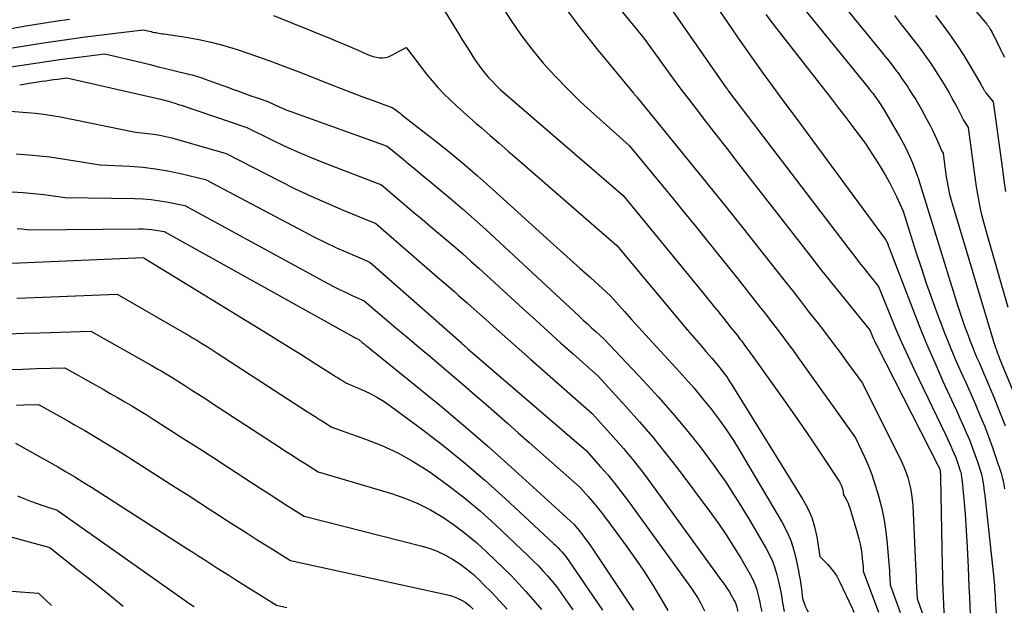
# Model space of a CAD drawing. Units: inches. Extents: x 2609456 to 2612402, y 1499167 to 1502103.
# Drawn here: x 2611137 to 2611323, y 1499208 to 1499320 of the extents above; entities that cross this region are included whole.
import ezdxf

# ---------------------------------------------------------------- set-up
doc = ezdxf.new("R2010")
doc.units = ezdxf.units.IN
doc.header["$MEASUREMENT"] = 0
doc.layers.add('Tile_2735_10_NW_contour_2ft', color=124, linetype='Continuous')

msp = doc.modelspace()

# ---------------------------------------------------------------- linework, layer by layer
at = {"layer": 'Tile_2735_10_NW_contour_2ft'}
for points in [[(2611260.64, 1499334.58, 8792), (2611271.48, 1499318.69, 8792), (2611272.97, 1499316.53, 8792), (2611274.47, 1499314.38, 8792), (2611275.99, 1499312.24, 8792), (2611277.52, 1499310.11, 8792), (2611279.07, 1499307.99, 8792), (2611280.61, 1499305.87, 8792), (2611282.17, 1499303.75, 8792), (2611283.72, 1499301.63, 8792), (2611300.82, 1499278.43, 8792), (2611300.87, 1499278.36, 8792), (2611300.93, 1499278.28, 8792), (2611300.98, 1499278.2, 8792), (2611301.03, 1499278.13, 8792), (2611301.05, 1499278.08, 8792), (2611301.09, 1499278.03, 8792), (2611301.12, 1499277.97, 8792), (2611301.15, 1499277.91, 8792), (2611301.18, 1499277.85, 8792), (2611301.23, 1499277.73, 8792), (2611301.33, 1499277.43, 8792), (2611301.38, 1499277.29, 8792), (2611301.43, 1499277.14, 8792), (2611301.48, 1499276.99, 8792), (2611301.54, 1499276.85, 8792), (2611305.75, 1499265.86, 8792), (2611307.16, 1499262.26, 8792), (2611308.63, 1499258.68, 8792), (2611310.16, 1499255.12, 8792), (2611311.73, 1499251.59, 8792), (2611313.72, 1499247.24, 8792), (2611314.33, 1499245.9, 8792), (2611314.94, 1499244.54, 8792), (2611315.54, 1499243.19, 8792), (2611316.14, 1499241.83, 8792), (2611316.72, 1499240.47, 8792), (2611317.26, 1499239.09, 8792), (2611317.77, 1499237.7, 8792), (2611318.25, 1499236.3, 8792), (2611318.87, 1499234.37, 8792), (2611319.02, 1499233.87, 8792), (2611319.14, 1499233.37, 8792), (2611319.24, 1499232.86, 8792), (2611319.32, 1499232.34, 8792), (2611319.44, 1499231.3, 8792), (2611319.49, 1499231.03, 8792), (2611319.51, 1499230.9, 8792), (2611319.53, 1499230.77, 8792), (2611319.55, 1499230.63, 8792), (2611319.56, 1499230.5, 8792), (2611321.22, 1499215.41, 8792), (2611321.28, 1499214.77, 8792), (2611321.35, 1499214.13, 8792), (2611321.4, 1499213.49, 8792), (2611321.46, 1499212.85, 8792), (2611321.51, 1499212.21, 8792), (2611321.55, 1499211.57, 8792), (2611321.59, 1499210.93, 8792), (2611321.63, 1499210.29, 8792), (2611321.79, 1499207.6, 8792)], [(2611213.48, 1499328.08, 8802), (2611219.17, 1499318.77, 8802), (2611220, 1499317.42, 8802), (2611220.83, 1499316.08, 8802), (2611221.67, 1499314.74, 8802), (2611222.52, 1499313.41, 8802), (2611223.04, 1499312.58, 8802), (2611223.65, 1499311.68, 8802), (2611224.28, 1499310.8, 8802), (2611224.96, 1499309.95, 8802), (2611225.66, 1499309.12, 8802), (2611226.41, 1499308.33, 8802), (2611227.17, 1499307.55, 8802), (2611227.96, 1499306.8, 8802), (2611228.76, 1499306.08, 8802), (2611251.14, 1499286.74, 8802), (2611266.12, 1499268.49, 8802), (2611266.91, 1499267.53, 8802), (2611267.69, 1499266.57, 8802), (2611268.48, 1499265.6, 8802), (2611269.26, 1499264.64, 8802), (2611269.54, 1499264.29, 8802), (2611270.18, 1499263.5, 8802), (2611270.82, 1499262.7, 8802), (2611271.45, 1499261.9, 8802), (2611272.08, 1499261.1, 8802), (2611272.79, 1499260.21, 8802), (2611273.06, 1499259.86, 8802), (2611273.34, 1499259.5, 8802), (2611273.61, 1499259.14, 8802), (2611273.88, 1499258.78, 8802), (2611274.15, 1499258.42, 8802), (2611274.42, 1499258.06, 8802), (2611274.68, 1499257.7, 8802), (2611274.94, 1499257.33, 8802), (2611281.29, 1499248.48, 8802), (2611283.23, 1499245.73, 8802), (2611285.14, 1499242.98, 8802), (2611287.03, 1499240.2, 8802), (2611288.89, 1499237.4, 8802), (2611292.11, 1499232.52, 8802), (2611292.32, 1499232.15, 8802), (2611292.5, 1499231.76, 8802), (2611292.64, 1499231.35, 8802), (2611292.74, 1499230.93, 8802), (2611292.9, 1499230.07, 8802), (2611293.35, 1499229.27, 8802), (2611293.56, 1499228.86, 8802), (2611293.75, 1499228.45, 8802), (2611293.92, 1499228.02, 8802), (2611294.07, 1499227.59, 8802), (2611295.55, 1499222.68, 8802), (2611295.81, 1499221.71, 8802), (2611296.04, 1499220.73, 8802), (2611296.21, 1499219.75, 8802), (2611296.35, 1499218.75, 8802), (2611296.51, 1499217.33, 8802), (2611296.54, 1499217.04, 8802), (2611296.57, 1499216.76, 8802), (2611296.59, 1499216.47, 8802), (2611296.6, 1499216.18, 8802), (2611296.63, 1499215.6, 8802), (2611299.53, 1499207.79, 8802)], [(2611256.58, 1499327.44, 8794), (2611269.9, 1499308.23, 8794), (2611270.05, 1499308.02, 8794), (2611270.2, 1499307.8, 8794), (2611270.36, 1499307.59, 8794), (2611270.51, 1499307.38, 8794), (2611270.67, 1499307.16, 8794), (2611270.82, 1499306.95, 8794), (2611270.98, 1499306.74, 8794), (2611271.14, 1499306.53, 8794), (2611294.08, 1499276.41, 8794), (2611294.98, 1499275.25, 8794), (2611295.88, 1499274.08, 8794), (2611296.79, 1499272.93, 8794), (2611297.71, 1499271.78, 8794), (2611299.55, 1499269.49, 8794), (2611301.67, 1499264.21, 8794), (2611302.76, 1499261.58, 8794), (2611303.88, 1499258.96, 8794), (2611305.05, 1499256.37, 8794), (2611306.26, 1499253.79, 8794), (2611312.25, 1499241.36, 8794), (2611312.59, 1499240.65, 8794), (2611312.92, 1499239.95, 8794), (2611313.24, 1499239.24, 8794), (2611313.56, 1499238.53, 8794), (2611313.87, 1499237.81, 8794), (2611314.16, 1499237.09, 8794), (2611314.42, 1499236.36, 8794), (2611314.68, 1499235.62, 8794), (2611315.01, 1499234.6, 8794), (2611315.08, 1499234.34, 8794), (2611315.15, 1499234.07, 8794), (2611315.2, 1499233.8, 8794), (2611315.24, 1499233.52, 8794), (2611315.31, 1499232.97, 8794), (2611315.33, 1499232.83, 8794), (2611315.35, 1499232.76, 8794), (2611315.36, 1499232.69, 8794), (2611315.36, 1499232.62, 8794), (2611315.37, 1499232.55, 8794), (2611315.73, 1499228.51, 8794), (2611315.91, 1499226.41, 8794), (2611316.06, 1499224.32, 8794), (2611316.19, 1499222.22, 8794), (2611316.3, 1499220.12, 8794), (2611316.47, 1499216.27, 8794), (2611316.55, 1499214.43, 8794), (2611316.64, 1499212.59, 8794), (2611316.73, 1499210.75, 8794), (2611316.81, 1499208.91, 8794), (2611316.87, 1499207.64, 8794)], [(2611282.2, 1499326.1, 8788), (2611297.55, 1499307.22, 8788), (2611297.84, 1499306.85, 8788), (2611298.13, 1499306.48, 8788), (2611298.42, 1499306.11, 8788), (2611298.71, 1499305.73, 8788), (2611298.78, 1499305.63, 8788), (2611299.02, 1499305.3, 8788), (2611299.26, 1499304.97, 8788), (2611299.5, 1499304.63, 8788), (2611299.73, 1499304.29, 8788), (2611299.95, 1499303.94, 8788), (2611300.17, 1499303.6, 8788), (2611300.39, 1499303.25, 8788), (2611300.6, 1499302.9, 8788), (2611303.52, 1499297.9, 8788), (2611304.2, 1499296.69, 8788), (2611304.83, 1499295.46, 8788), (2611305.4, 1499294.2, 8788), (2611305.93, 1499292.91, 8788), (2611306.85, 1499290.55, 8788), (2611306.89, 1499290.44, 8788), (2611306.93, 1499290.32, 8788), (2611306.97, 1499290.21, 8788), (2611307.01, 1499290.09, 8788), (2611307.09, 1499289.86, 8788), (2611314.5, 1499266, 8788), (2611314.92, 1499264.67, 8788), (2611315.36, 1499263.34, 8788), (2611315.82, 1499262.02, 8788), (2611316.29, 1499260.71, 8788), (2611316.47, 1499260.23, 8788), (2611316.87, 1499259.16, 8788), (2611317.29, 1499258.1, 8788), (2611317.72, 1499257.05, 8788), (2611318.17, 1499256, 8788), (2611318.62, 1499254.96, 8788), (2611319.07, 1499253.91, 8788), (2611319.52, 1499252.87, 8788), (2611319.96, 1499251.82, 8788), (2611321.35, 1499248.53, 8788), (2611322.44, 1499245.83, 8788), (2611323.5, 1499243.1, 8788)], [(2611314.1, 1499326.27, 8780), (2611320.02, 1499319.19, 8780), (2611320.11, 1499319.09, 8780), (2611320.2, 1499318.98, 8780), (2611320.28, 1499318.87, 8780), (2611320.37, 1499318.75, 8780), (2611320.45, 1499318.64, 8780), (2611320.53, 1499318.53, 8780), (2611320.6, 1499318.41, 8780), (2611320.67, 1499318.29, 8780), (2611321.03, 1499317.66, 8780), (2611321.26, 1499317.22, 8780), (2611321.5, 1499316.77, 8780), (2611321.72, 1499316.32, 8780), (2611321.93, 1499315.87, 8780), (2611322.6, 1499314.43, 8780), (2611322.97, 1499313.68, 8780), (2611323.37, 1499312.94, 8780)], [(2611290.42, 1499325.86, 8786), (2611300.04, 1499314.03, 8786), (2611300.78, 1499313.1, 8786), (2611301.51, 1499312.17, 8786), (2611302.24, 1499311.23, 8786), (2611302.95, 1499310.29, 8786), (2611303.15, 1499310.03, 8786), (2611303.75, 1499309.2, 8786), (2611304.34, 1499308.36, 8786), (2611304.92, 1499307.51, 8786), (2611305.48, 1499306.66, 8786), (2611306.03, 1499305.79, 8786), (2611306.56, 1499304.91, 8786), (2611307.08, 1499304.03, 8786), (2611307.59, 1499303.14, 8786), (2611308.76, 1499301.04, 8786), (2611309.24, 1499300.14, 8786), (2611309.7, 1499299.23, 8786), (2611310.13, 1499298.31, 8786), (2611310.54, 1499297.38, 8786), (2611311.18, 1499295.89, 8786), (2611311.26, 1499295.7, 8786), (2611311.35, 1499295.51, 8786), (2611311.44, 1499295.33, 8786), (2611311.54, 1499295.14, 8786), (2611311.75, 1499294.78, 8786), (2611312.3, 1499290.69, 8786), (2611312.4, 1499290, 8786), (2611312.51, 1499289.31, 8786), (2611312.63, 1499288.62, 8786), (2611312.77, 1499287.94, 8786), (2611312.92, 1499287.25, 8786), (2611313.08, 1499286.57, 8786), (2611313.26, 1499285.9, 8786), (2611313.45, 1499285.23, 8786), (2611321.29, 1499259.12, 8786), (2611321.42, 1499258.71, 8786), (2611321.55, 1499258.31, 8786), (2611321.69, 1499257.9, 8786), (2611321.84, 1499257.5, 8786), (2611321.99, 1499257.1, 8786), (2611322.14, 1499256.7, 8786), (2611322.3, 1499256.3, 8786), (2611322.45, 1499255.9, 8786), (2611325.42, 1499248.65, 8786)], [(2611228.04, 1499322.8, 8800), (2611229.88, 1499319.95, 8800), (2611231.82, 1499317.16, 8800), (2611233.88, 1499314.47, 8800), (2611236.04, 1499311.85, 8800), (2611238.32, 1499309.33, 8800), (2611240.66, 1499306.87, 8800), (2611243.09, 1499304.51, 8800), (2611245.59, 1499302.2, 8800), (2611252.33, 1499296.23, 8800), (2611256.52, 1499291.14, 8800), (2611258.61, 1499288.6, 8800), (2611260.69, 1499286.05, 8800), (2611262.77, 1499283.5, 8800), (2611264.85, 1499280.94, 8800), (2611266.65, 1499278.71, 8800), (2611268.73, 1499276.13, 8800), (2611270.8, 1499273.55, 8800), (2611272.86, 1499270.96, 8800), (2611274.92, 1499268.37, 8800), (2611277.2, 1499265.47, 8800), (2611278.11, 1499264.32, 8800), (2611279.01, 1499263.16, 8800), (2611279.9, 1499262, 8800), (2611280.78, 1499260.84, 8800), (2611281.66, 1499259.67, 8800), (2611282.53, 1499258.49, 8800), (2611283.4, 1499257.31, 8800), (2611284.25, 1499256.12, 8800), (2611295.19, 1499240.85, 8800), (2611296.79, 1499237.4, 8800), (2611297.55, 1499235.65, 8800), (2611298.24, 1499233.89, 8800), (2611298.85, 1499232.09, 8800), (2611299.4, 1499230.28, 8800), (2611299.59, 1499229.61, 8800), (2611300.13, 1499227.43, 8800), (2611300.58, 1499225.23, 8800), (2611300.92, 1499223.02, 8800), (2611301.17, 1499220.79, 8800), (2611301.49, 1499217.06, 8800), (2611301.54, 1499216.39, 8800), (2611301.59, 1499215.71, 8800), (2611301.63, 1499215.04, 8800), (2611301.66, 1499214.36, 8800), (2611301.72, 1499213.01, 8800), (2611303.62, 1499207.75, 8800)], [(2611239.31, 1499323.49, 8798), (2611242.64, 1499319, 8798), (2611246.11, 1499314.61, 8798), (2611253.13, 1499306.11, 8798), (2611253.19, 1499306.04, 8798), (2611253.26, 1499305.97, 8798), (2611253.32, 1499305.9, 8798), (2611253.39, 1499305.84, 8798), (2611253.53, 1499305.71, 8798), (2611253.63, 1499305.59, 8798), (2611253.68, 1499305.53, 8798), (2611253.73, 1499305.46, 8798), (2611253.79, 1499305.4, 8798), (2611253.84, 1499305.34, 8798), (2611263.76, 1499293.12, 8798), (2611267.28, 1499288.77, 8798), (2611270.79, 1499284.41, 8798), (2611274.28, 1499280.03, 8798), (2611277.75, 1499275.64, 8798), (2611281.59, 1499270.77, 8798), (2611283.14, 1499268.8, 8798), (2611284.68, 1499266.84, 8798), (2611286.22, 1499264.87, 8798), (2611287.76, 1499262.89, 8798), (2611287.88, 1499262.74, 8798), (2611289.35, 1499260.84, 8798), (2611290.8, 1499258.93, 8798), (2611292.24, 1499257.01, 8798), (2611293.67, 1499255.08, 8798), (2611296.52, 1499251.22, 8798), (2611303.85, 1499236.37, 8798), (2611304.3, 1499235.38, 8798), (2611304.71, 1499234.38, 8798), (2611305.05, 1499233.35, 8798), (2611305.35, 1499232.31, 8798), (2611305.58, 1499231.25, 8798), (2611305.78, 1499230.19, 8798), (2611305.9, 1499229.11, 8798), (2611305.99, 1499228.03, 8798), (2611306.52, 1499216.8, 8798), (2611306.57, 1499215.74, 8798), (2611306.62, 1499214.67, 8798), (2611306.67, 1499213.61, 8798), (2611306.72, 1499212.54, 8798), (2611306.81, 1499210.41, 8798), (2611307.76, 1499207.72, 8798)], [(2611250.14, 1499322.56, 8796), (2611255.05, 1499316.56, 8796), (2611258.57, 1499311.73, 8796), (2611260.33, 1499309.32, 8796), (2611262.11, 1499306.92, 8796), (2611263.92, 1499304.54, 8796), (2611265.73, 1499302.17, 8796), (2611266.45, 1499301.23, 8796), (2611268.64, 1499298.4, 8796), (2611270.83, 1499295.57, 8796), (2611273.02, 1499292.75, 8796), (2611275.21, 1499289.92, 8796), (2611286.64, 1499275.25, 8796), (2611288.5, 1499272.88, 8796), (2611290.36, 1499270.52, 8796), (2611292.24, 1499268.17, 8796), (2611294.13, 1499265.82, 8796), (2611297.92, 1499261.15, 8796), (2611298.33, 1499260.19, 8796), (2611298.54, 1499259.72, 8796), (2611298.75, 1499259.25, 8796), (2611298.98, 1499258.78, 8796), (2611299.21, 1499258.31, 8796), (2611310.84, 1499235.54, 8796), (2611310.88, 1499235.47, 8796), (2611310.92, 1499235.39, 8796), (2611310.95, 1499235.32, 8796), (2611310.99, 1499235.24, 8796), (2611311.02, 1499235.17, 8796), (2611311.05, 1499235.09, 8796), (2611311.08, 1499235.01, 8796), (2611311.11, 1499234.93, 8796), (2611311.15, 1499234.79, 8796), (2611311.18, 1499234.65, 8796), (2611311.18, 1499234.62, 8796), (2611311.21, 1499234.19, 8796), (2611311.23, 1499233.97, 8796), (2611311.24, 1499233.76, 8796), (2611311.25, 1499233.54, 8796), (2611311.25, 1499233.33, 8796), (2611311.59, 1499216.53, 8796), (2611311.62, 1499215.08, 8796), (2611311.66, 1499213.63, 8796), (2611311.71, 1499212.18, 8796), (2611311.77, 1499210.72, 8796), (2611311.9, 1499207.82, 8796), (2611311.95, 1499207.68, 8796)], [(2611184.95, 1499320.87, 8804), (2611195.73, 1499316.47, 8804), (2611197.08, 1499315.91, 8804), (2611198.44, 1499315.35, 8804), (2611199.78, 1499314.77, 8804), (2611201.13, 1499314.19, 8804), (2611202.73, 1499313.49, 8804), (2611203.28, 1499313.28, 8804), (2611203.84, 1499313.1, 8804), (2611204.42, 1499312.96, 8804), (2611205, 1499312.86, 8804), (2611205.58, 1499312.84, 8804), (2611206.15, 1499312.89, 8804), (2611206.7, 1499313.04, 8804), (2611207.24, 1499313.26, 8804), (2611210.1, 1499314.76, 8804), (2611210.13, 1499314.7, 8804), (2611213.95, 1499309.76, 8804), (2611214.99, 1499308.47, 8804), (2611216.08, 1499307.22, 8804), (2611217.22, 1499306.02, 8804), (2611218.4, 1499304.85, 8804), (2611219.62, 1499303.72, 8804), (2611220.84, 1499302.6, 8804), (2611222.09, 1499301.5, 8804), (2611223.34, 1499300.41, 8804), (2611224.25, 1499299.62, 8804), (2611225.96, 1499298.14, 8804), (2611227.67, 1499296.66, 8804), (2611229.37, 1499295.18, 8804), (2611231.08, 1499293.69, 8804), (2611249.94, 1499277.25, 8804), (2611263.37, 1499261.25, 8804), (2611264.23, 1499260.23, 8804), (2611265.1, 1499259.22, 8804), (2611265.97, 1499258.21, 8804), (2611266.84, 1499257.2, 8804), (2611267.43, 1499256.52, 8804), (2611268.01, 1499255.85, 8804), (2611268.58, 1499255.18, 8804), (2611269.15, 1499254.49, 8804), (2611269.71, 1499253.8, 8804), (2611270.25, 1499253.1, 8804), (2611270.78, 1499252.39, 8804), (2611271.27, 1499251.66, 8804), (2611271.75, 1499250.91, 8804), (2611285.21, 1499229.15, 8804), (2611286.11, 1499227.48, 8804), (2611286.87, 1499225.76, 8804), (2611287.42, 1499223.97, 8804), (2611287.83, 1499222.12, 8804), (2611288.43, 1499218.35, 8804), (2611289.54, 1499217.22, 8804), (2611289.92, 1499216.82, 8804), (2611290.29, 1499216.4, 8804), (2611290.65, 1499215.98, 8804), (2611291, 1499215.54, 8804), (2611291.32, 1499215.09, 8804), (2611291.63, 1499214.62, 8804), (2611291.9, 1499214.13, 8804), (2611292.15, 1499213.64, 8804), (2611294.58, 1499208.43, 8804), (2611294.85, 1499207.83, 8804)], [(2611278.18, 1499321.03, 8790), (2611279.97, 1499318.69, 8790), (2611281.77, 1499316.36, 8790), (2611289.05, 1499307.06, 8790), (2611290.42, 1499305.31, 8790), (2611291.78, 1499303.56, 8790), (2611293.13, 1499301.8, 8790), (2611294.49, 1499300.03, 8790), (2611294.62, 1499299.85, 8790), (2611295.88, 1499298.16, 8790), (2611297.1, 1499296.45, 8790), (2611298.27, 1499294.7, 8790), (2611299.41, 1499292.93, 8790), (2611300.02, 1499291.95, 8790), (2611300.8, 1499290.64, 8790), (2611301.55, 1499289.31, 8790), (2611302.24, 1499287.95, 8790), (2611302.9, 1499286.58, 8790), (2611304.16, 1499283.79, 8790), (2611306.6, 1499276.1, 8790), (2611307.57, 1499273.12, 8790), (2611308.57, 1499270.14, 8790), (2611309.61, 1499267.19, 8790), (2611310.69, 1499264.24, 8790), (2611311.13, 1499263.07, 8790), (2611312.03, 1499260.72, 8790), (2611312.96, 1499258.39, 8790), (2611313.94, 1499256.08, 8790), (2611314.94, 1499253.78, 8790), (2611315.2, 1499253.2, 8790), (2611316.1, 1499251.19, 8790), (2611316.98, 1499249.19, 8790), (2611317.86, 1499247.17, 8790), (2611318.73, 1499245.16, 8790), (2611319.57, 1499243.14, 8790), (2611320.38, 1499241.09, 8790), (2611321.12, 1499239.03, 8790), (2611321.82, 1499236.96, 8790), (2611322.73, 1499234.15, 8790), (2611322.95, 1499233.41, 8790), (2611323.13, 1499232.67, 8790), (2611323.28, 1499231.92, 8790), (2611323.39, 1499231.16, 8790)], [(2611302.52, 1499320.82, 8784), (2611303.71, 1499319.34, 8784), (2611304.89, 1499317.85, 8784), (2611306.05, 1499316.35, 8784), (2611307.2, 1499314.83, 8784), (2611307.52, 1499314.4, 8784), (2611308.48, 1499313.09, 8784), (2611309.41, 1499311.75, 8784), (2611310.31, 1499310.39, 8784), (2611311.18, 1499309.01, 8784), (2611311.94, 1499307.78, 8784), (2611312.41, 1499307, 8784), (2611312.87, 1499306.22, 8784), (2611313.31, 1499305.43, 8784), (2611313.74, 1499304.63, 8784), (2611314.07, 1499304.01, 8784), (2611314.33, 1499303.52, 8784), (2611314.59, 1499303.02, 8784), (2611314.84, 1499302.53, 8784), (2611315.09, 1499302.03, 8784), (2611315.21, 1499301.78, 8784), (2611315.4, 1499301.41, 8784), (2611315.6, 1499301.05, 8784), (2611315.81, 1499300.69, 8784), (2611316.03, 1499300.34, 8784), (2611316.49, 1499299.65, 8784), (2611317.63, 1499291.2, 8784), (2611317.83, 1499289.81, 8784), (2611318.04, 1499288.41, 8784), (2611318.28, 1499287.02, 8784), (2611318.53, 1499285.63, 8784), (2611318.8, 1499284.25, 8784), (2611319.11, 1499282.87, 8784), (2611319.45, 1499281.51, 8784), (2611319.82, 1499280.14, 8784), (2611323.98, 1499265.63, 8784)], [(2611310.3, 1499320.87, 8782), (2611311.89, 1499318.76, 8782), (2611313.21, 1499316.96, 8782), (2611314.47, 1499315.13, 8782), (2611315.67, 1499313.26, 8782), (2611316.83, 1499311.36, 8782), (2611318.87, 1499307.86, 8782), (2611318.97, 1499307.68, 8782), (2611319.07, 1499307.51, 8782), (2611319.17, 1499307.33, 8782), (2611319.26, 1499307.15, 8782), (2611319.33, 1499307.01, 8782), (2611319.39, 1499306.9, 8782), (2611319.44, 1499306.8, 8782), (2611319.5, 1499306.7, 8782), (2611319.56, 1499306.59, 8782), (2611319.63, 1499306.49, 8782), (2611319.69, 1499306.4, 8782), (2611319.76, 1499306.3, 8782), (2611319.84, 1499306.21, 8782), (2611321.23, 1499304.52, 8782), (2611322.97, 1499291.65, 8782), (2611323.26, 1499289.58, 8782), (2611323.56, 1499287.51, 8782)], [(2611135.29, 1499318.36, 8804), (2611138.04, 1499318.88, 8804), (2611140.81, 1499319.35, 8804), (2611143.58, 1499319.78, 8804), (2611146.35, 1499320.16, 8804)], [(2611133.54, 1499314.39, 8806), (2611137.47, 1499315.06, 8806), (2611141.4, 1499315.68, 8806), (2611145.35, 1499316.25, 8806), (2611149.3, 1499316.78, 8806), (2611160.26, 1499318.15, 8806), (2611161.76, 1499317.79, 8806), (2611162.06, 1499317.72, 8806), (2611162.36, 1499317.66, 8806), (2611162.66, 1499317.6, 8806), (2611162.96, 1499317.55, 8806), (2611163.27, 1499317.5, 8806), (2611163.57, 1499317.45, 8806), (2611163.87, 1499317.4, 8806), (2611164.17, 1499317.36, 8806), (2611168.4, 1499316.73, 8806), (2611170.8, 1499316.31, 8806), (2611173.18, 1499315.81, 8806), (2611175.53, 1499315.18, 8806), (2611177.87, 1499314.48, 8806), (2611178.8, 1499314.17, 8806), (2611181.52, 1499313.24, 8806), (2611184.24, 1499312.28, 8806), (2611186.93, 1499311.28, 8806), (2611189.61, 1499310.24, 8806), (2611195.84, 1499307.77, 8806), (2611197.78, 1499307.01, 8806), (2611199.73, 1499306.26, 8806), (2611201.69, 1499305.53, 8806), (2611203.65, 1499304.81, 8806), (2611207.58, 1499303.39, 8806), (2611208.25, 1499302.86, 8806), (2611208.58, 1499302.59, 8806), (2611208.92, 1499302.33, 8806), (2611209.26, 1499302.06, 8806), (2611209.59, 1499301.8, 8806), (2611214.87, 1499297.68, 8806), (2611217.82, 1499295.32, 8806), (2611220.73, 1499292.92, 8806), (2611223.59, 1499290.46, 8806), (2611226.42, 1499287.96, 8806), (2611237.36, 1499278.05, 8806), (2611239.26, 1499276.34, 8806), (2611241.15, 1499274.62, 8806), (2611243.05, 1499272.91, 8806), (2611244.95, 1499271.19, 8806), (2611248.74, 1499267.76, 8806), (2611251.41, 1499264.77, 8806), (2611252.75, 1499263.28, 8806), (2611254.09, 1499261.79, 8806), (2611255.44, 1499260.31, 8806), (2611256.79, 1499258.83, 8806), (2611261.21, 1499254.02, 8806), (2611262.88, 1499252.17, 8806), (2611264.52, 1499250.29, 8806), (2611266.13, 1499248.38, 8806), (2611267.71, 1499246.45, 8806), (2611269.22, 1499244.47, 8806), (2611270.67, 1499242.45, 8806), (2611272.04, 1499240.37, 8806), (2611273.35, 1499238.25, 8806), (2611281.26, 1499224.8, 8806), (2611282.14, 1499223.11, 8806), (2611282.91, 1499221.37, 8806), (2611283.49, 1499219.56, 8806), (2611283.95, 1499217.71, 8806), (2611284.35, 1499215.68, 8806), (2611284.51, 1499214.81, 8806), (2611284.66, 1499213.93, 8806), (2611284.79, 1499213.05, 8806), (2611284.91, 1499212.17, 8806), (2611285.12, 1499210.4, 8806), (2611285.51, 1499209.35, 8806), (2611285.72, 1499208.84, 8806), (2611285.95, 1499208.33, 8806), (2611286.18, 1499207.9, 8806)], [(2611123.54, 1499309.33, 8808), (2611136.94, 1499311.4, 8808), (2611139.46, 1499311.78, 8808), (2611141.98, 1499312.14, 8808), (2611144.51, 1499312.49, 8808), (2611147.03, 1499312.82, 8808), (2611153.03, 1499313.59, 8808), (2611160.03, 1499311.92, 8808), (2611161.61, 1499311.54, 8808), (2611163.2, 1499311.15, 8808), (2611164.78, 1499310.77, 8808), (2611166.36, 1499310.37, 8808), (2611168.68, 1499309.79, 8808), (2611169.1, 1499309.69, 8808), (2611169.52, 1499309.58, 8808), (2611169.94, 1499309.46, 8808), (2611170.35, 1499309.35, 8808), (2611170.77, 1499309.23, 8808), (2611171.18, 1499309.1, 8808), (2611171.59, 1499308.96, 8808), (2611172, 1499308.81, 8808), (2611173.39, 1499308.3, 8808), (2611174.46, 1499307.91, 8808), (2611175.53, 1499307.52, 8808), (2611176.6, 1499307.12, 8808), (2611177.67, 1499306.73, 8808), (2611177.8, 1499306.68, 8808), (2611178.8, 1499306.31, 8808), (2611179.81, 1499305.95, 8808), (2611180.82, 1499305.59, 8808), (2611181.83, 1499305.24, 8808), (2611183.85, 1499304.55, 8808), (2611185.3, 1499303.87, 8808), (2611186.03, 1499303.54, 8808), (2611186.76, 1499303.23, 8808), (2611187.5, 1499302.93, 8808), (2611188.25, 1499302.65, 8808), (2611206.49, 1499296.08, 8808), (2611209.12, 1499293.92, 8808), (2611210.43, 1499292.84, 8808), (2611211.75, 1499291.76, 8808), (2611213.06, 1499290.67, 8808), (2611214.38, 1499289.59, 8808), (2611216.28, 1499288.02, 8808), (2611218.53, 1499286.14, 8808), (2611220.76, 1499284.23, 8808), (2611222.96, 1499282.28, 8808), (2611225.13, 1499280.3, 8808), (2611242.82, 1499263.89, 8808), (2611243.61, 1499263.16, 8808), (2611244.4, 1499262.44, 8808), (2611245.19, 1499261.71, 8808), (2611245.99, 1499260.99, 8808), (2611247.58, 1499259.54, 8808), (2611255.01, 1499251.63, 8808), (2611257.8, 1499248.59, 8808), (2611260.53, 1499245.5, 8808), (2611263.16, 1499242.33, 8808), (2611265.75, 1499239.11, 8808), (2611268.21, 1499235.81, 8808), (2611270.59, 1499232.44, 8808), (2611272.83, 1499228.99, 8808), (2611274.98, 1499225.47, 8808), (2611278.25, 1499219.87, 8808), (2611278.88, 1499218.68, 8808), (2611279.44, 1499217.46, 8808), (2611279.89, 1499216.2, 8808), (2611280.27, 1499214.91, 8808), (2611280.58, 1499213.6, 8808), (2611280.87, 1499212.27, 8808), (2611281.12, 1499210.95, 8808), (2611281.36, 1499209.62, 8808), (2611281.63, 1499207.93, 8808)], [(2611136.89, 1499307.69, 8810), (2611138.77, 1499308.01, 8810), (2611141.09, 1499308.39, 8810), (2611141.82, 1499308.5, 8810), (2611142.56, 1499308.61, 8810), (2611143.3, 1499308.71, 8810), (2611144.04, 1499308.81, 8810), (2611145.8, 1499309.04, 8810), (2611163.28, 1499305.08, 8810), (2611163.64, 1499304.99, 8810), (2611164.01, 1499304.9, 8810), (2611164.37, 1499304.81, 8810), (2611164.74, 1499304.71, 8810), (2611164.79, 1499304.69, 8810), (2611165.13, 1499304.6, 8810), (2611165.46, 1499304.5, 8810), (2611165.8, 1499304.39, 8810), (2611166.13, 1499304.29, 8810), (2611166.46, 1499304.18, 8810), (2611166.79, 1499304.07, 8810), (2611167.13, 1499303.95, 8810), (2611167.46, 1499303.84, 8810), (2611179.93, 1499299.63, 8810), (2611184.63, 1499297.31, 8810), (2611186.99, 1499296.18, 8810), (2611189.38, 1499295.09, 8810), (2611191.79, 1499294.07, 8810), (2611194.22, 1499293.09, 8810), (2611205.39, 1499288.77, 8810), (2611211.55, 1499283.56, 8810), (2611213.1, 1499282.26, 8810), (2611214.64, 1499280.95, 8810), (2611216.19, 1499279.64, 8810), (2611217.73, 1499278.33, 8810), (2611219.27, 1499277.02, 8810), (2611220.8, 1499275.69, 8810), (2611222.31, 1499274.34, 8810), (2611223.81, 1499272.99, 8810), (2611232.26, 1499265.28, 8810), (2611234.61, 1499263.14, 8810), (2611236.97, 1499261, 8810), (2611239.33, 1499258.87, 8810), (2611241.7, 1499256.75, 8810), (2611246.44, 1499252.51, 8810), (2611251.67, 1499246.79, 8810), (2611254.24, 1499243.9, 8810), (2611256.76, 1499240.95, 8810), (2611259.19, 1499237.94, 8810), (2611261.56, 1499234.88, 8810), (2611267.71, 1499226.69, 8810), (2611269.22, 1499224.6, 8810), (2611270.69, 1499222.47, 8810), (2611272.08, 1499220.28, 8810), (2611273.42, 1499218.07, 8810), (2611275.22, 1499214.96, 8810), (2611275.59, 1499214.26, 8810), (2611275.93, 1499213.54, 8810), (2611276.21, 1499212.81, 8810), (2611276.46, 1499212.05, 8810), (2611276.67, 1499211.29, 8810), (2611276.86, 1499210.52, 8810), (2611277.04, 1499209.74, 8810), (2611277.2, 1499208.97, 8810), (2611277.4, 1499207.97, 8810)], [(2611135.09, 1499302.73, 8812), (2611138.29, 1499302.5, 8812), (2611139.88, 1499302.36, 8812), (2611141.47, 1499302.18, 8812), (2611143.05, 1499301.93, 8812), (2611144.63, 1499301.64, 8812), (2611158.83, 1499298.75, 8812), (2611161.14, 1499298.52, 8812), (2611162.29, 1499298.38, 8812), (2611163.43, 1499298.19, 8812), (2611164.56, 1499297.95, 8812), (2611165.68, 1499297.66, 8812), (2611176, 1499294.71, 8812), (2611186.1, 1499289.52, 8812), (2611189.07, 1499288.04, 8812), (2611192.07, 1499286.61, 8812), (2611195.1, 1499285.27, 8812), (2611198.15, 1499283.97, 8812), (2611204.3, 1499281.46, 8812), (2611215.97, 1499271.35, 8812), (2611216.78, 1499270.65, 8812), (2611217.59, 1499269.94, 8812), (2611218.4, 1499269.24, 8812), (2611219.2, 1499268.54, 8812), (2611220.01, 1499267.84, 8812), (2611220.81, 1499267.13, 8812), (2611221.62, 1499266.42, 8812), (2611222.41, 1499265.71, 8812), (2611225.07, 1499263.33, 8812), (2611227.2, 1499261.42, 8812), (2611229.34, 1499259.53, 8812), (2611231.48, 1499257.64, 8812), (2611233.62, 1499255.75, 8812), (2611245.31, 1499245.48, 8812), (2611249.26, 1499241.05, 8812), (2611251.21, 1499238.81, 8812), (2611253.1, 1499236.53, 8812), (2611254.93, 1499234.2, 8812), (2611256.71, 1499231.82, 8812), (2611269.88, 1499213.7, 8812), (2611270.34, 1499213.05, 8812), (2611270.78, 1499212.38, 8812), (2611271.21, 1499211.71, 8812), (2611271.62, 1499211.02, 8812), (2611272.18, 1499210.05, 8812), (2611272.29, 1499209.84, 8812), (2611272.4, 1499209.62, 8812), (2611272.49, 1499209.39, 8812), (2611272.57, 1499209.16, 8812), (2611272.64, 1499208.93, 8812), (2611272.7, 1499208.69, 8812), (2611272.76, 1499208.46, 8812), (2611272.82, 1499208.22, 8812), (2611272.86, 1499208.01, 8812)], [(2611136.2, 1499294.66, 8814), (2611139.4, 1499294.42, 8814), (2611142.6, 1499294.05, 8814), (2611145.79, 1499293.6, 8814), (2611152.15, 1499292.57, 8814), (2611157.76, 1499292.28, 8814), (2611160.18, 1499292.09, 8814), (2611162.59, 1499291.81, 8814), (2611164.97, 1499291.4, 8814), (2611167.35, 1499290.91, 8814), (2611172.08, 1499289.79, 8814), (2611190.7, 1499279.91, 8814), (2611192.74, 1499278.85, 8814), (2611194.8, 1499277.84, 8814), (2611196.88, 1499276.87, 8814), (2611198.98, 1499275.95, 8814), (2611203.21, 1499274.14, 8814), (2611220.46, 1499258.88, 8814), (2611220.52, 1499258.82, 8814), (2611220.58, 1499258.77, 8814), (2611220.64, 1499258.72, 8814), (2611220.7, 1499258.66, 8814), (2611220.76, 1499258.61, 8814), (2611220.82, 1499258.56, 8814), (2611220.88, 1499258.51, 8814), (2611220.94, 1499258.45, 8814), (2611221.14, 1499258.28, 8814), (2611221.3, 1499258.14, 8814), (2611221.46, 1499258, 8814), (2611221.62, 1499257.85, 8814), (2611221.78, 1499257.72, 8814), (2611244.18, 1499238.45, 8814), (2611246.9, 1499235.37, 8814), (2611248.24, 1499233.81, 8814), (2611249.55, 1499232.23, 8814), (2611250.81, 1499230.61, 8814), (2611252.04, 1499228.96, 8814), (2611263.98, 1499212.5, 8814), (2611264.63, 1499211.56, 8814), (2611265.25, 1499210.6, 8814), (2611265.81, 1499209.6, 8814), (2611266.34, 1499208.59, 8814), (2611266.58, 1499208.06, 8814)], [(2611135.48, 1499287.43, 8816), (2611137.49, 1499287.33, 8816), (2611139.49, 1499287.15, 8816), (2611141.49, 1499286.92, 8816), (2611145.48, 1499286.39, 8816), (2611158.61, 1499286.18, 8816), (2611160.21, 1499286.11, 8816), (2611161.81, 1499285.98, 8816), (2611163.41, 1499285.76, 8816), (2611164.99, 1499285.49, 8816), (2611168.15, 1499284.86, 8816), (2611195.37, 1499270.03, 8816), (2611196.47, 1499269.45, 8816), (2611197.58, 1499268.89, 8816), (2611198.7, 1499268.35, 8816), (2611199.83, 1499267.84, 8816), (2611202.11, 1499266.83, 8816), (2611208.14, 1499261.71, 8816), (2611210.27, 1499259.9, 8816), (2611212.4, 1499258.1, 8816), (2611214.54, 1499256.3, 8816), (2611216.68, 1499254.5, 8816), (2611216.74, 1499254.45, 8816), (2611218.84, 1499252.67, 8816), (2611220.94, 1499250.88, 8816), (2611223.03, 1499249.08, 8816), (2611225.1, 1499247.26, 8816), (2611227.17, 1499245.44, 8816), (2611229.24, 1499243.62, 8816), (2611231.31, 1499241.79, 8816), (2611233.37, 1499239.97, 8816), (2611243.05, 1499231.43, 8816), (2611244.56, 1499229.72, 8816), (2611245.31, 1499228.85, 8816), (2611246.04, 1499227.97, 8816), (2611246.74, 1499227.08, 8816), (2611247.44, 1499226.17, 8816), (2611251.2, 1499221.11, 8816), (2611253.13, 1499218.43, 8816), (2611255, 1499215.71, 8816), (2611256.79, 1499212.93, 8816), (2611258.52, 1499210.11, 8816), (2611259.63, 1499208.12, 8816)], [(2611136.44, 1499280.5, 8818), (2611137.22, 1499280.41, 8818), (2611138.8, 1499280.22, 8818), (2611159.48, 1499280.46, 8818), (2611160.28, 1499280.45, 8818), (2611161.07, 1499280.4, 8818), (2611161.86, 1499280.32, 8818), (2611162.65, 1499280.21, 8818), (2611164.23, 1499279.94, 8818), (2611200.11, 1499259.96, 8818), (2611200.26, 1499259.88, 8818), (2611200.41, 1499259.81, 8818), (2611200.56, 1499259.73, 8818), (2611200.71, 1499259.66, 8818), (2611201.02, 1499259.52, 8818), (2611201.74, 1499258.93, 8818), (2611202.1, 1499258.64, 8818), (2611202.46, 1499258.35, 8818), (2611202.83, 1499258.06, 8818), (2611203.19, 1499257.77, 8818), (2611211.79, 1499250.84, 8818), (2611216.42, 1499247.05, 8818), (2611221, 1499243.2, 8818), (2611225.51, 1499239.27, 8818), (2611229.97, 1499235.28, 8818), (2611237.6, 1499228.33, 8818), (2611238.32, 1499227.68, 8818), (2611239.04, 1499227.02, 8818), (2611239.76, 1499226.37, 8818), (2611240.47, 1499225.71, 8818), (2611241.91, 1499224.4, 8818), (2611242.21, 1499224.06, 8818), (2611242.36, 1499223.88, 8818), (2611242.51, 1499223.71, 8818), (2611242.66, 1499223.53, 8818), (2611242.8, 1499223.35, 8818), (2611243.47, 1499222.47, 8818), (2611243.94, 1499221.84, 8818), (2611244.4, 1499221.21, 8818), (2611244.85, 1499220.57, 8818), (2611245.29, 1499219.92, 8818), (2611253.15, 1499208.17, 8818)], [(2611135.39, 1499273.92, 8820), (2611160.29, 1499274.99, 8820), (2611160.39, 1499274.93, 8820), (2611160.45, 1499274.9, 8820), (2611160.5, 1499274.86, 8820), (2611160.55, 1499274.83, 8820), (2611160.6, 1499274.8, 8820), (2611183.03, 1499261.07, 8820), (2611185.4, 1499259.61, 8820), (2611187.76, 1499258.14, 8820), (2611190.12, 1499256.67, 8820), (2611192.47, 1499255.18, 8820), (2611196.44, 1499252.67, 8820), (2611196.8, 1499252.43, 8820), (2611197.17, 1499252.2, 8820), (2611197.54, 1499251.97, 8820), (2611197.91, 1499251.74, 8820), (2611198.64, 1499251.27, 8820), (2611201.64, 1499250, 8820), (2611203.11, 1499249.31, 8820), (2611204.54, 1499248.56, 8820), (2611205.91, 1499247.71, 8820), (2611207.25, 1499246.79, 8820), (2611212.95, 1499242.57, 8820), (2611217.05, 1499239.43, 8820), (2611221.07, 1499236.19, 8820), (2611224.99, 1499232.83, 8820), (2611228.83, 1499229.37, 8820), (2611238, 1499220.84, 8820), (2611238.4, 1499220.45, 8820), (2611238.8, 1499220.05, 8820), (2611239.19, 1499219.64, 8820), (2611239.56, 1499219.23, 8820), (2611240.31, 1499218.39, 8820), (2611247.28, 1499208.22, 8820)], [(2611136.33, 1499267.31, 8822), (2611138.06, 1499267.37, 8822), (2611155.33, 1499268.03, 8822), (2611168.04, 1499260.74, 8822), (2611168.84, 1499260.28, 8822), (2611169.63, 1499259.81, 8822), (2611170.41, 1499259.34, 8822), (2611171.2, 1499258.86, 8822), (2611171.98, 1499258.38, 8822), (2611172.76, 1499257.89, 8822), (2611173.53, 1499257.4, 8822), (2611174.3, 1499256.9, 8822), (2611191.23, 1499245.91, 8822), (2611192.03, 1499245.4, 8822), (2611192.82, 1499244.88, 8822), (2611193.62, 1499244.37, 8822), (2611194.42, 1499243.86, 8822), (2611196.02, 1499242.85, 8822), (2611202.35, 1499240.62, 8822), (2611205.45, 1499239.39, 8822), (2611208.48, 1499238, 8822), (2611211.39, 1499236.37, 8822), (2611214.21, 1499234.59, 8822), (2611215.04, 1499234.02, 8822), (2611218.16, 1499231.77, 8822), (2611221.21, 1499229.42, 8822), (2611224.14, 1499226.93, 8822), (2611227, 1499224.35, 8822), (2611233.2, 1499218.48, 8822), (2611234.14, 1499217.56, 8822), (2611235.06, 1499216.63, 8822), (2611235.95, 1499215.67, 8822), (2611236.83, 1499214.69, 8822), (2611238.56, 1499212.71, 8822), (2611241.61, 1499208.26, 8822)], [(2611134.69, 1499260.56, 8824), (2611137.71, 1499260.65, 8824), (2611140.73, 1499260.74, 8824), (2611150.37, 1499261.07, 8824), (2611161.79, 1499254.61, 8824), (2611162.42, 1499254.25, 8824), (2611163.05, 1499253.88, 8824), (2611163.68, 1499253.52, 8824), (2611164.31, 1499253.15, 8824), (2611164.94, 1499252.78, 8824), (2611165.56, 1499252.4, 8824), (2611166.18, 1499252.02, 8824), (2611166.79, 1499251.63, 8824), (2611168.19, 1499250.74, 8824), (2611169.5, 1499249.9, 8824), (2611170.82, 1499249.06, 8824), (2611172.12, 1499248.21, 8824), (2611173.43, 1499247.36, 8824), (2611186.01, 1499239.15, 8824), (2611187.24, 1499238.35, 8824), (2611188.47, 1499237.56, 8824), (2611189.7, 1499236.77, 8824), (2611190.93, 1499235.98, 8824), (2611193.4, 1499234.42, 8824), (2611207.27, 1499230.3, 8824), (2611209.81, 1499229.43, 8824), (2611212.29, 1499228.41, 8824), (2611214.67, 1499227.19, 8824), (2611216.99, 1499225.83, 8824), (2611219.22, 1499224.3, 8824), (2611221.37, 1499222.69, 8824), (2611223.43, 1499220.96, 8824), (2611225.42, 1499219.14, 8824), (2611228.47, 1499216.19, 8824), (2611229.93, 1499214.74, 8824), (2611231.36, 1499213.25, 8824), (2611232.76, 1499211.73, 8824), (2611234.12, 1499210.18, 8824), (2611235.71, 1499208.31, 8824)], [(2611134.79, 1499253.8, 8826), (2611137.44, 1499253.87, 8826), (2611140.1, 1499253.95, 8826), (2611145.41, 1499254.12, 8826), (2611151.31, 1499250.81, 8826), (2611152.68, 1499250.04, 8826), (2611154.04, 1499249.26, 8826), (2611155.41, 1499248.48, 8826), (2611156.77, 1499247.69, 8826), (2611158.13, 1499246.89, 8826), (2611159.47, 1499246.07, 8826), (2611160.81, 1499245.25, 8826), (2611162.14, 1499244.41, 8826), (2611165.15, 1499242.49, 8826), (2611167.98, 1499240.68, 8826), (2611170.81, 1499238.86, 8826), (2611173.63, 1499237.03, 8826), (2611176.45, 1499235.2, 8826), (2611180.79, 1499232.37, 8826), (2611182.45, 1499231.3, 8826), (2611184.11, 1499230.23, 8826), (2611185.77, 1499229.16, 8826), (2611187.44, 1499228.11, 8826), (2611190.78, 1499226, 8826), (2611212.84, 1499220.41, 8826), (2611214.41, 1499219.93, 8826), (2611215.94, 1499219.37, 8826), (2611217.42, 1499218.66, 8826), (2611218.86, 1499217.87, 8826), (2611220.23, 1499216.96, 8826), (2611221.56, 1499215.99, 8826), (2611222.81, 1499214.93, 8826), (2611224.02, 1499213.81, 8826), (2611224.75, 1499213.08, 8826), (2611226.27, 1499211.53, 8826), (2611227.76, 1499209.96, 8826), (2611229.18, 1499208.37, 8826)], [(2611136.28, 1499247.03, 8828), (2611137.67, 1499247.07, 8828), (2611140.45, 1499247.16, 8828), (2611142.73, 1499245.9, 8828), (2611143.87, 1499245.27, 8828), (2611145, 1499244.63, 8828), (2611146.13, 1499243.99, 8828), (2611147.26, 1499243.34, 8828), (2611149.21, 1499242.22, 8828), (2611151.31, 1499240.99, 8828), (2611153.39, 1499239.74, 8828), (2611155.45, 1499238.47, 8828), (2611157.51, 1499237.18, 8828), (2611166.34, 1499231.53, 8828), (2611168.58, 1499230.09, 8828), (2611170.81, 1499228.66, 8828), (2611173.05, 1499227.21, 8828), (2611175.28, 1499225.77, 8828), (2611175.57, 1499225.58, 8828), (2611177.66, 1499224.23, 8828), (2611179.75, 1499222.89, 8828), (2611181.85, 1499221.55, 8828), (2611183.95, 1499220.23, 8828), (2611188.16, 1499217.58, 8828), (2611218.21, 1499211.01, 8828), (2611218.85, 1499210.84, 8828), (2611219.48, 1499210.63, 8828), (2611220.08, 1499210.36, 8828), (2611220.66, 1499210.05, 8828), (2611221.22, 1499209.69, 8828), (2611221.76, 1499209.31, 8828), (2611222.26, 1499208.88, 8828), (2611222.74, 1499208.42, 8828)], [(2611136.12, 1499239.86, 8830), (2611144.09, 1499235.33, 8830), (2611145.71, 1499234.39, 8830), (2611147.32, 1499233.44, 8830), (2611148.91, 1499232.46, 8830), (2611150.49, 1499231.47, 8830), (2611168.54, 1499219.91, 8830), (2611169.68, 1499219.18, 8830), (2611170.82, 1499218.45, 8830), (2611171.95, 1499217.72, 8830), (2611173.09, 1499216.98, 8830), (2611174.23, 1499216.25, 8830), (2611175.37, 1499215.52, 8830), (2611176.51, 1499214.8, 8830), (2611177.66, 1499214.08, 8830), (2611185.54, 1499209.15, 8830), (2611187.5, 1499208.71, 8830)], [(2611136.45, 1499229.87, 8832), (2611137.69, 1499229.35, 8832), (2611138.93, 1499228.86, 8832), (2611140.19, 1499228.41, 8832), (2611141.46, 1499227.98, 8832), (2611144.01, 1499227.16, 8832), (2611168.01, 1499210.18, 8832), (2611168.48, 1499209.85, 8832), (2611168.95, 1499209.52, 8832), (2611169.41, 1499209.2, 8832), (2611169.88, 1499208.87, 8832), (2611169.91, 1499208.86, 8832)], [(2611128.46, 1499223.94, 8834), (2611142.57, 1499220.05, 8834), (2611147.42, 1499216.25, 8834), (2611149.84, 1499214.34, 8834), (2611152.25, 1499212.42, 8834), (2611154.64, 1499210.48, 8834), (2611156.49, 1499208.97, 8834)], [(2611135.38, 1499211.8, 8836), (2611137.07, 1499211.66, 8836), (2611140.47, 1499211.44, 8836), (2611142.91, 1499209.08, 8836)]]:
    msp.add_polyline3d(points, dxfattribs=at)

doc.saveas('drawing.dxf')
